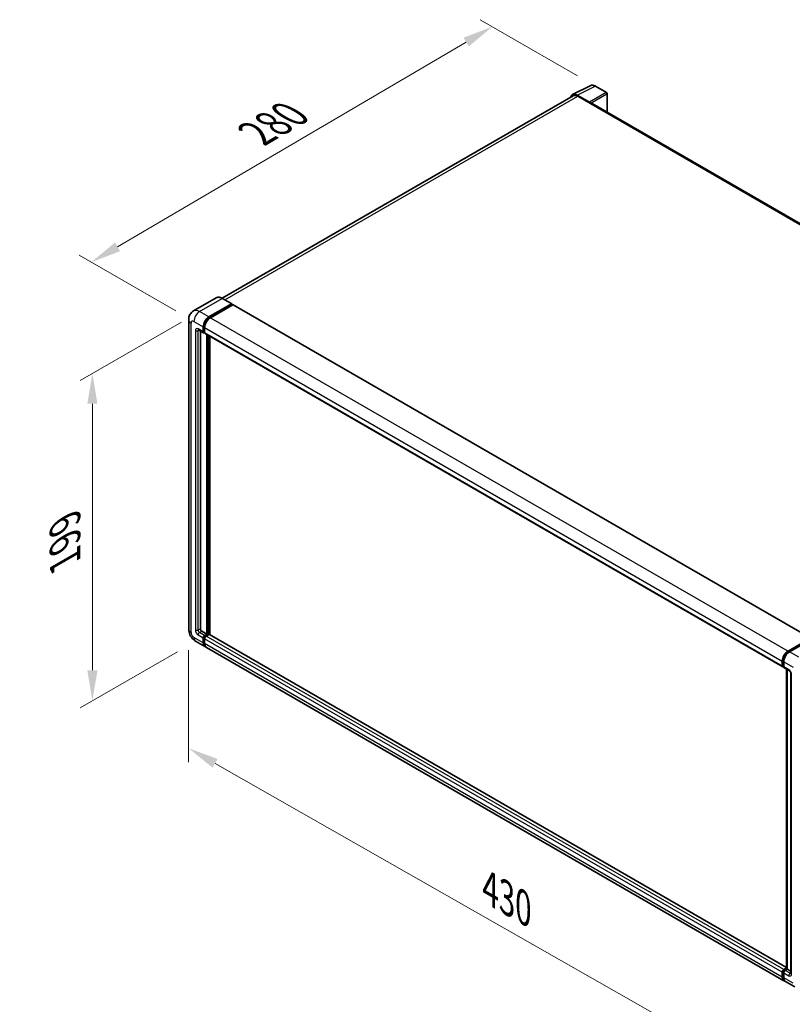
# Model space of a CAD drawing. Units: millimetres. Extents: x 0 to 11996, y 0 to 1546.
# Drawn here: x 708 to 962, y 199 to 523 of the extents above; entities that cross this region are included whole.
import ezdxf

# ---------------------------------------------------------------- set-up
doc = ezdxf.new("R2010")
doc.units = ezdxf.units.MM
doc.header["$LTSCALE"] = 4
doc.layers.get('Defpoints').update_dxf_attribs({"lineweight": 25})
for name, color, linetype, lineweight in [('Dimension (ISO)', 7, 'Continuous', 18), ('Visible (ISO)', 7, 'Continuous', 35), ('Visible Narrow (ISO)', 7, 'Continuous', 25)]:
    doc.layers.add(name, color=color, linetype=linetype, lineweight=lineweight)
doc.styles.add('Note Text (TK)', font='txt')
doc.dimstyles.new('Default - Method 1b (TK)', dxfattribs={"dimscale": 4, "dimtxt": 2.5, "dimasz": 2.5, "dimexe": 1, "dimexo": 1.5, "dimgap": 1, "dimtad": 1, "dimtoh": 1, "dimrnd": 1e-08, "dimdsep": 46, "dimtxsty": 'Note Text (TK)', "dimcen": 0.09, "dimdle": 5, "dimclrd": 100, "dimclre": 100, "dimclrt": 7, "dimadec": 1, "dimazin": 1, "dimtfac": 1, "dimtmove": 0, "dimatfit": 3, "dimfxl": 1, "dimtolj": 1, "dimlwd": -1, "dimlwe": -1, "dimarcsym": 0})

# ---------------------------------------------------------------- blocks, each defined once
blk = doc.blocks.new('*D24')
at = {"layer": 'Defpoints', "color": 0}
for p in [(863.52, 520.66), (897.46, 501.06), (765.34, 423.68)]:
    blk.add_point(p, dxfattribs=at)
at = {"layer": 'Dimension (ISO)', "color": 100}
for p, q in [((891.48, 504.51), (859.53, 522.95)), ((740.22, 448.23), (854.89, 515.59)), ((759.36, 427.13), (727.61, 445.46))]:
    blk.add_line(p, q, dxfattribs=at)
for points in [[(854.05, 517.03), (855.74, 514.15), (863.52, 520.66)], [(739.37, 449.67), (741.06, 446.79), (731.59, 443.16)]]:
    blk.add_solid(points, dxfattribs=at)
at = {"layer": 'Dimension (ISO)', "color": 7, "insert": (784.17, 484.49), "char_height": 10, "attachment_point": 4, "rotation": 30.4297, "style": 'Note Text (TK)'}
blk.add_mtext('\\A1;{\\Q-29.570;\\W0.820;\\H0.816x; \\fＭＳ Ｐゴシック|b0|i0;\\H10.0000;280}', dxfattribs=at)
blk = doc.blocks.new('*D25')
at = {"layer": 'Defpoints', "color": 0}
for p in [(767.22, 426.95), (765.89, 318.49), (731.95, 298.9)]:
    blk.add_point(p, dxfattribs=at)
at = {"layer": 'Dimension (ISO)', "color": 100}
for p, q in [((761.22, 423.48), (727.95, 404.27)), ((731.95, 396.58), (731.95, 308.9)), ((759.89, 315.03), (727.95, 296.59))]:
    blk.add_line(p, q, dxfattribs=at)
for points in [[(730.28, 396.58), (733.62, 396.58), (731.95, 406.58)], [(730.28, 308.9), (733.62, 308.9), (731.95, 298.9)]]:
    blk.add_solid(points, dxfattribs=at)
at = {"layer": 'Dimension (ISO)', "color": 7, "insert": (722.95, 342.67), "char_height": 10, "attachment_point": 4, "rotation": 90, "style": 'Note Text (TK)'}
blk.add_mtext('\\A1;{\\Q-30.000;\\W0.816;\\H0.816x; \\fＭＳ Ｐゴシック|b0|i0;\\H10.0000;199}', dxfattribs=at)
blk = doc.blocks.new('*D26')
at = {"layer": 'Defpoints', "color": 0}
for p in [(763.61, 322.44), (967.1, 206.49), (967.1, 167.3)]:
    blk.add_point(p, dxfattribs=at)
at = {"layer": 'Dimension (ISO)', "color": 100}
for p, q in [((763.61, 315.53), (763.61, 278.64)), ((772.3, 278.29), (958.41, 172.25)), ((967.1, 199.59), (967.1, 162.7))]:
    blk.add_line(p, q, dxfattribs=at)
for points in [[(773.13, 279.74), (771.48, 276.85), (763.61, 283.24)], [(959.24, 173.7), (957.59, 170.8), (967.1, 167.3)]]:
    blk.add_solid(points, dxfattribs=at)
at = {"layer": 'Dimension (ISO)', "color": 7, "insert": (860.93, 238.15), "char_height": 10, "attachment_point": 4, "rotation": 330.3262, "style": 'Note Text (TK)'}
blk.add_mtext('\\A1;{\\Q-29.674;\\W0.819;\\H0.816x; \\fＭＳ Ｐゴシック|b0|i0;\\H10.0000;430}', dxfattribs=at)

msp = doc.modelspace()

# ---------------------------------------------------------------- linework, layer by layer
at = {"layer": 'Visible (ISO)'}
for p, q in [((889.8304, 498.3166), (895.6968, 501.2464)), ((901.0713, 498.9736), (897.4584, 501.0595)), ((890.0564, 497.927), (774.6417, 431.2924)), ((895.4456, 495.8052), (891.4371, 498.1195)), ((891.5564, 497.7784), (895.799, 495.329)), ((901.238, 492.527), (901.238, 498.6849)), ((895.6812, 495.397), (895.6812, 495.3972)), ((1084.447, 386.7512), (896.299, 495.3785)), ((772.6481, 431.4321), (765.2234, 427.1455)), ((777.7955, 429.4732), (774.7314, 431.2422)), ((770.2876, 425.1783), (777.7122, 429.4649)), ((770.2876, 425.015), (777.83, 429.3696)), ((778.16, 429.1791), (770.759, 424.9061)), ((777.83, 429.3969), (777.83, 429.3696)), ((777.83, 429.3696), (778.16, 429.1791)), ((778.26, 429.189), (968.236, 319.5063)), ((763.614, 424.2257), (763.614, 322.4358)), ((768.4019, 420.2793), (768.4019, 421.9123)), ((768.5434, 420.361), (768.5434, 421.994)), ((768.8734, 421.6401), (768.8734, 420.0071)), ((766.8901, 420.9267), (768.54, 419.9741)), ((767.4591, 420.5982), (767.4591, 322.5719)), ((768.8734, 420.0126), (768.64, 420.1473)), ((769.0114, 419.702), (958.9874, 310.0193)), ((769.5805, 320.8028), (769.5805, 419.3734)), ((769.7219, 320.7212), (769.7219, 419.2918)), ((770.5233, 320.6527), (770.5233, 418.8291)), ((767.9305, 321.7554), (769.5805, 320.8028)), ((768.8734, 320.3946), (769.5805, 320.8028)), ((768.8734, 320.2313), (769.7219, 320.7212)), ((770.0519, 320.5306), (769.7219, 320.7212)), ((765.8901, 318.4934), (768.9542, 316.7243)), ((768.4019, 317.9451), (768.4019, 319.5781)), ((768.5434, 318.0267), (768.5434, 319.6597)), ((768.8734, 319.3059), (768.8734, 317.6729)), ((770.3347, 320.6939), (769.3448, 320.1224)), ((960.2383, 211.1207), (770.4347, 320.7039)), ((960.735, 315.2234), (968.136, 319.4964)), ((960.7695, 315.0003), (968.312, 319.355)), ((968.631, 319.2379), (961.2064, 314.9513)), ((959.4017, 206.7695), (769.4256, 316.4522)), ((958.8494, 310.3244), (958.8494, 311.9574)), ((959.0598, 310.4061), (959.0598, 312.0391)), ((959.3208, 311.6853), (959.3208, 310.0523)), ((959.2053, 310.1244), (959.3208, 310.0577)), ((959.4589, 309.7471), (961.1088, 308.7945)), ((960.2383, 210.7264), (960.2383, 309.297)), ((960.4993, 309.1464), (960.4993, 210.5758)), ((961.7182, 307.7389), (961.7182, 209.2149)), ((959.3208, 210.4397), (960.2383, 210.9694)), ((959.3553, 210.2166), (960.2383, 210.7264)), ((960.4993, 210.5758), (959.7922, 210.1675)), ((960.2872, 210.6982), (960.2383, 210.7264)), ((960.2872, 210.6982), (960.4993, 210.5758)), ((960.4993, 210.5758), (961.7182, 209.872)), ((958.8494, 207.9902), (958.8494, 209.6232)), ((959.0598, 208.0719), (959.0598, 209.7048)), ((959.3208, 209.351), (959.3208, 207.718)), ((962.9372, 204.7282), (959.8731, 206.4973))]:
    msp.add_line(p, q, dxfattribs=at)
msp.add_arc((900.9046, 498.6849), 0.3333, 0, 60, dxfattribs=at)
for centre, major_axis, ratio, start_param, end_param in [((891.44, 495.3945), (-1.6687, 2.8903), 0.5766475, 5.49839613, 6.80992005), ((891.5564, 495.329), (-1.5, 2.5981), 0.57735027, 5.49778714, 6.28318531), ((895.4453, 495.533), (0.1667, -0.2887), 0.5780539, 0.78600715, 2.3555855), ((895.799, 494.5125), (0.5, 0.866), 0.57735027, 0, 0.78539816), ((777.7122, 429.3288), (0.0833, 0.1443), 0.57735027, 5.49778714, 7.06858347), ((778.16, 429.0158), (0.1, 0.1732), 0.57735027, 0, 0.78539816), ((770.2876, 423.001), (1.3333, 2.3094), 0.57735027, 0.78539816, 2.35619449), ((770.2876, 423.001), (1.2333, 2.1362), 0.57735027, 0.78539816, 2.35619449), ((770.759, 422.7288), (-1.3333, -2.3094), 0.57735027, 3.92699082, 5.49778714), ((768.8734, 420.5515), (-0.3333, -0.5774), 0.57735027, 5.49778714, 7.06858347), ((768.8734, 420.5515), (-0.2333, -0.4041), 0.57735027, 5.49778714, 6.28318531), ((769.3448, 420.2793), (-0.3333, -0.5774), 0.57735027, 5.49778714, 6.28318531), ((767.9305, 322.2997), (0.3333, -0.5774), 0.57735027, 3.92699082, 5.49778714), ((770.3347, 320.5306), (0.1, 0.1732), 0.57735027, 0, 0.78539816), ((768.8734, 319.8502), (0.3333, 0.5774), 0.57735027, 0.78539816, 2.35619449), ((770.2876, 319.0337), (-1.3333, -2.3094), 0.57735027, 5.49778714, 6.46089591), ((768.8734, 319.8502), (0.2333, 0.4041), 0.57735027, 0.78539816, 2.35619449), ((770.2876, 319.0337), (-1.2333, -2.1362), 0.57735027, 5.49778714, 6.25355893), ((769.3448, 319.5781), (-0.3333, -0.5774), 0.57735027, 3.92699082, 5.49778714), ((770.759, 318.7616), (-1.3333, -2.3094), 0.57735027, 5.49778714, 6.28318531), ((960.735, 313.0461), (1.3333, 2.3094), 0.57735027, 0.78539816, 2.35619449), ((961.2064, 312.7739), (-1.3333, -2.3094), 0.57735027, 3.92699082, 5.49778714), ((959.3208, 310.5966), (-0.3333, -0.5774), 0.57735027, 5.49778714, 7.06858347), ((959.7922, 310.3244), (-0.3333, -0.5774), 0.57735027, 5.49778714, 6.28318531), ((959.3208, 209.8954), (0.3333, 0.5774), 0.57735027, 0.78539816, 2.35619449), ((960.735, 209.0789), (-1.3333, -2.3094), 0.57735027, 5.49778714, 6.46089591), ((959.7922, 209.6232), (-0.3333, -0.5774), 0.57735027, 3.92699082, 5.49778714), ((961.2064, 208.8067), (-1.3333, -2.3094), 0.57735027, 5.49778714, 6.28318531)]:
    msp.add_ellipse(centre, major_axis=major_axis, ratio=ratio, start_param=start_param, end_param=end_param, dxfattribs=at)
for points, knots in [([(897.4584, 501.0595), (897.3398, 501.128), (897.2198, 501.187), (896.9786, 501.2842), (896.8573, 501.3223), (896.6153, 501.3756), (896.4945, 501.3907), (896.256, 501.3953), (896.1383, 501.3848), (895.9103, 501.3362), (895.8002, 501.298), (895.6968, 501.2464)], [-0.784789176, -0.784789176, -0.784789176, -0.784789176, -0.634804167, -0.634804167, -0.484819157, -0.484819157, -0.334834148, -0.334834148, -0.184849139, -0.184849139, -0.03486413, -0.03486413, -0.03486413, -0.03486413]), ([(774.7314, 431.2422), (774.5829, 431.3279), (774.4337, 431.4006), (774.1367, 431.5178), (773.9889, 431.5623), (773.698, 431.6211), (773.5548, 431.6354), (773.2765, 431.6324), (773.1414, 431.6149), (772.8839, 431.5475), (772.7615, 431.4976), (772.6481, 431.4321)], [0, 0, 0, 0, 0.157079633, 0.157079633, 0.314159265, 0.314159265, 0.471238898, 0.471238898, 0.628318531, 0.628318531, 0.785398163, 0.785398163, 0.785398163, 0.785398163]), ([(763.614, 424.2257), (763.614, 424.4036), (763.6259, 424.5889), (763.6835, 424.9755), (763.7292, 425.177), (763.8688, 425.5925), (763.9629, 425.8067), (764.2147, 426.2319), (764.3728, 426.4427), (764.755, 426.8294), (764.9791, 427.0044), (765.2234, 427.1455)], [4.71238898, 4.71238898, 4.71238898, 4.71238898, 4.869468613, 4.869468613, 5.026548246, 5.026548246, 5.183627878, 5.183627878, 5.340707511, 5.340707511, 5.497787144, 5.497787144, 5.497787144, 5.497787144]), ([(766.7968, 420.9661), (766.7968, 420.9661), (766.7979, 420.966), (766.805, 420.9645), (766.8158, 420.9618), (766.8468, 420.9495), (766.8669, 420.9401), (766.8901, 420.9267)], [5.902696792, 5.902696792, 5.902696792, 5.902696792, 5.969026042, 5.969026042, 6.126105675, 6.126105675, 6.283185307, 6.283185307, 6.283185307, 6.283185307]), ([(765.8901, 318.4934), (765.5819, 318.6713), (765.3221, 318.8751), (764.8636, 319.3118), (764.6653, 319.5456), (764.3165, 320.0396), (764.1662, 320.2999), (763.9127, 320.849), (763.8094, 321.1377), (763.6605, 321.7531), (763.614, 322.08), (763.614, 322.4358)], [3.14159265, 3.14159265, 3.14159265, 3.14159265, 3.45575192, 3.45575192, 3.76991118, 3.76991118, 4.08407045, 4.08407045, 4.39822972, 4.39822972, 4.71238898, 4.71238898, 4.71238898, 4.71238898]), ([(959.0598, 312.0391), (959.0598, 312.2509), (959.0887, 312.4758), (959.1995, 312.9333), (959.2814, 313.1659), (959.4902, 313.6183), (959.6171, 313.838), (959.9044, 314.2451), (960.0649, 314.4323), (960.4058, 314.7569), (960.5861, 314.8944), (960.7695, 315.0003)], [3.14159265, 3.14159265, 3.14159265, 3.14159265, 3.45575192, 3.45575192, 3.76991118, 3.76991118, 4.08407045, 4.08407045, 4.39822972, 4.39822972, 4.71238898, 4.71238898, 4.71238898, 4.71238898]), ([(959.2053, 310.1244), (959.1844, 310.1365), (959.1651, 310.1515), (959.1318, 310.1852), (959.1177, 310.2039), (959.0947, 310.2428), (959.0857, 310.2629), (959.0721, 310.3037), (959.0673, 310.3242), (959.0612, 310.3652), (959.0598, 310.3857), (959.0598, 310.4061)], [2.35619449, 2.35619449, 2.35619449, 2.35619449, 2.513274123, 2.513274123, 2.670353756, 2.670353756, 2.827433388, 2.827433388, 2.984513021, 2.984513021, 3.141592654, 3.141592654, 3.141592654, 3.141592654]), ([(961.1088, 308.7945), (961.1393, 308.7769), (961.1751, 308.7524), (961.2541, 308.6877), (961.2976, 308.6463), (961.3865, 308.548), (961.4317, 308.4901), (961.5166, 308.3635), (961.556, 308.2945), (961.6229, 308.155), (961.6504, 308.0846), (961.6905, 307.9535), (961.7037, 307.8926), (961.7161, 307.8015), (961.7182, 307.7675), (961.7182, 307.7389)], [3.14159265, 3.14159265, 3.14159265, 3.14159265, 3.34831632, 3.34831632, 3.57177779, 3.57177779, 3.8108324, 3.8108324, 4.05880671, 4.05880671, 4.30647121, 4.30647121, 4.54413512, 4.54413512, 4.71238898, 4.71238898, 4.71238898, 4.71238898]), ([(959.0598, 209.7048), (959.0598, 209.7456), (959.0653, 209.786), (959.0845, 209.8655), (959.0983, 209.9045), (959.133, 209.9796), (959.1539, 210.0158), (959.2017, 210.0834), (959.2285, 210.1149), (959.2877, 210.1713), (959.32, 210.1962), (959.3553, 210.2166)], [3.14159265, 3.14159265, 3.14159265, 3.14159265, 3.45575192, 3.45575192, 3.76991118, 3.76991118, 4.08407045, 4.08407045, 4.39822972, 4.39822972, 4.71238898, 4.71238898, 4.71238898, 4.71238898]), ([(959.4505, 206.9993), (959.4396, 207.0093), (959.429, 207.0196), (959.3584, 207.0911), (959.3055, 207.1605), (959.2152, 207.3129), (959.1778, 207.3959), (959.1184, 207.5729), (959.0963, 207.6668), (959.067, 207.8633), (959.0598, 207.966), (959.0598, 208.0719)], [2.486038708, 2.486038708, 2.486038708, 2.486038708, 2.513274123, 2.513274123, 2.670353756, 2.670353756, 2.827433388, 2.827433388, 2.984513021, 2.984513021, 3.141592654, 3.141592654, 3.141592654, 3.141592654]), ([(961.7182, 209.2149), (961.7182, 209.1882), (961.7164, 209.166), (961.7115, 209.1331), (961.7084, 209.1223), (961.7061, 209.1155), (961.7057, 209.1145), (961.7057, 209.1145)], [4.71238898, 4.71238898, 4.71238898, 4.71238898, 4.869468613, 4.869468613, 5.026548246, 5.026548246, 5.092877496, 5.092877496, 5.092877496, 5.092877496])]:
    msp.add_open_spline(points, degree=3, knots=knots, dxfattribs=at)
at = {"layer": 'Visible Narrow (ISO)'}
for p, q in [((891.4371, 498.1195), (897.3, 501.0476)), ((900.9129, 498.9617), (895.4456, 495.8052)), ((897.3, 501.0476), (900.9129, 498.9617)), ((775.5218, 430.7859), (891.5564, 497.7784)), ((895.6812, 495.3972), (901.1484, 498.5537)), ((901.1484, 498.5537), (901.1484, 492.5787)), ((895.799, 495.329), (1084.1251, 386.5988)), ((767.2234, 426.9474), (774.6481, 431.234)), ((774.6481, 431.234), (777.7122, 429.4649)), ((778.16, 429.1791), (968.136, 319.4964)), ((770.2876, 425.1783), (767.2234, 426.9474)), ((770.6225, 424.8216), (770.2876, 425.015)), ((770.759, 424.9061), (960.735, 315.2234)), ((764.395, 321.3471), (764.395, 423.137)), ((765.3378, 423.6814), (768.4019, 421.9123)), ((768.4019, 420.2793), (766.752, 421.2319)), ((768.8783, 421.8006), (768.5434, 421.994)), ((768.8734, 421.6401), (958.8494, 311.9574)), ((765.8092, 420.6876), (765.8092, 322.1636)), ((766.752, 420.6876), (767.0282, 420.847)), ((766.752, 322.1636), (766.752, 420.6876)), ((768.8734, 420.1704), (768.5434, 420.361)), ((768.8734, 420.0071), (958.8494, 310.3244)), ((770.0754, 419.0877), (770.0754, 320.5443)), ((770.3111, 320.6803), (770.3111, 418.9516)), ((766.752, 322.1636), (767.4591, 322.5719)), ((767.2234, 321.3471), (767.9305, 321.7554)), ((768.8734, 320.3946), (767.2234, 321.3471)), ((768.4019, 317.9451), (765.3378, 319.7141)), ((766.752, 320.5306), (768.4019, 319.5781)), ((768.8901, 319.4595), (768.5434, 319.6597)), ((768.8734, 317.8362), (768.5434, 318.0267)), ((769.2201, 320.0311), (768.8734, 320.2313)), ((958.8494, 209.6232), (768.8734, 319.3059)), ((958.8494, 207.9902), (768.8734, 317.6729)), ((959.3208, 210.4397), (769.3448, 320.1224)), ((960.2383, 211.053), (770.3347, 320.6939)), ((960.8528, 314.9921), (968.3953, 319.3467)), ((960.8528, 314.9921), (961.0699, 314.8667)), ((964.2705, 313.1822), (961.2064, 314.9513)), ((959.1086, 310.338), (959.1086, 311.971)), ((959.1086, 311.971), (959.3257, 311.8457)), ((959.3208, 311.6853), (962.3849, 309.9162)), ((959.1086, 310.338), (959.3208, 310.2156)), ((960.9707, 309.0997), (959.3208, 310.0523)), ((960.2872, 210.6982), (960.2872, 309.2689)), ((961.9135, 208.9428), (961.9135, 307.4667)), ((959.4386, 210.2083), (960.2872, 210.6982)), ((959.1086, 208.0038), (959.1086, 209.6368)), ((959.1086, 209.6368), (959.3376, 209.5046)), ((959.1086, 208.0038), (959.3208, 207.8813)), ((959.3208, 209.351), (960.9707, 208.3984)), ((962.3849, 205.949), (959.3208, 207.718)), ((959.4386, 210.2083), (959.6675, 210.0762)), ((961.4421, 209.2149), (959.7922, 210.1675)), ((961.4421, 209.2149), (961.7182, 209.3744))]:
    msp.add_line(p, q, dxfattribs=at)
for centre, major_axis, ratio, start_param, end_param in [((897.2944, 498.3183), (-1.6509, 2.8996), 0.57677384, 5.50187364, 6.25179868), ((897.2918, 500.7708), (0.1667, 0.2887), 0.57735027, 0, 0.75049158), ((900.9046, 498.6849), (0.1667, 0.2887), 0.57735027, 0, 0.75049158), ((900.9046, 498.6849), (0.1667, -0.2887), 0.61692145, 0.78600715, 2.3555855), ((900.9046, 498.6849), (0.3333, 0), 0.57735027, 5.53269373, 6.28318531), ((774.6481, 427.968), (-2, 3.4641), 0.57735027, 5.49778714, 6.28318531), ((774.6481, 431.0979), (0.0833, 0.1443), 0.57735027, 0, 0.78539816), ((767.2234, 423.6814), (-2, 3.4641), 0.57735027, 5.49778714, 6.28318531), ((767.2234, 424.77), (1.3333, 2.3094), 0.57735027, 0.78539816, 2.35619449), ((770.6411, 422.7968), (-1.2333, -2.1362), 0.57735027, 4.1299989, 5.29477906), ((766.2806, 424.2257), (-2.6667, 0), 0.57735027, 0, 0.78539816), ((765.3378, 422.5927), (-0.6667, 1.1547), 0.57735027, 5.49778714, 7.06858347), ((766.752, 420.1432), (-0.6667, 1.1547), 0.57735027, 5.49778714, 7.06858347), ((767.2234, 421.5041), (-0.3333, -0.5774), 0.57735027, 5.49778714, 6.28318531), ((766.2806, 420.9597), (-0.6667, 0), 0.57735027, 0.78539816, 2.35619449), ((767.2234, 420.4154), (-0.3333, 0.5774), 0.57735027, 0.16790573, 0.78539816), ((766.2806, 322.4358), (-2.6667, 0), 0.57735027, 0, 0.78539816), ((765.3378, 320.8028), (-0.6667, 1.1547), 0.57735027, 0.78539816, 2.35619449), ((766.752, 321.6193), (0.6667, -1.1547), 0.57735027, 3.92699082, 5.49778714), ((766.2806, 322.4358), (-0.6667, 0), 0.57735027, 0.78539816, 2.35619449), ((767.2234, 321.8915), (-0.3333, 0.5774), 0.57735027, 0.78539816, 2.35619449), ((767.2234, 320.8028), (-0.3333, -0.5774), 0.57735027, 3.92699082, 5.49778714), ((767.2234, 320.8028), (-1.3333, -2.3094), 0.57735027, 5.49778714, 6.28318531), ((769.2269, 319.6461), (-0.2333, -0.4041), 0.57735027, 4.0327783, 5.39199966), ((960.8528, 312.9781), (1.2333, 2.1362), 0.57735027, 0.78539816, 2.35619449), ((960.8528, 314.856), (-0.0833, 0.1443), 0.57735027, 5.49778714, 6.28318531), ((959.2265, 312.0391), (-0.1667, 0), 0.57735027, 0, 0.78539816), ((959.2265, 310.4061), (-0.1667, 0), 0.57735027, 0, 0.78539816), ((959.4386, 310.5286), (-0.2333, -0.4041), 0.57735027, 5.49778714, 6.28318531), ((960.9707, 308.011), (-0.6667, 1.1547), 0.57735027, 3.92699082, 5.49778714), ((961.4421, 309.3719), (-0.3333, -0.5774), 0.57735027, 5.49778714, 6.28318531), ((962.3849, 307.7389), (-0.6667, 0), 0.57735027, 0, 0.78539816), ((959.2265, 209.7048), (-0.1667, 0), 0.57735027, 0, 0.78539816), ((959.2265, 208.0719), (-0.1667, 0), 0.57735027, 0, 0.78539816), ((959.4386, 209.8273), (0.2333, 0.4041), 0.57735027, 0.78539816, 2.35619449), ((960.8528, 209.0108), (-1.2333, -2.1362), 0.57735027, 5.49778714, 6.13162893), ((959.4386, 210.0723), (-0.0833, 0.1443), 0.57735027, 5.49778714, 6.28318531), ((961.4421, 208.6706), (-0.3333, -0.5774), 0.57735027, 3.92699082, 5.49778714), ((960.9707, 209.4871), (0.6667, -1.1547), 0.57735027, 5.49778714, 7.06858347), ((961.4421, 209.7593), (0.3333, -0.5774), 0.57735027, 5.49778714, 6.11527958), ((962.3849, 209.2149), (-0.6667, 0), 0.57735027, 0, 0.78539816)]:
    msp.add_ellipse(centre, major_axis=major_axis, ratio=ratio, start_param=start_param, end_param=end_param, dxfattribs=at)

# ---------------------------------------------------------------- dimensions: what is measured, and where the dimension line sits
at = {"layer": 'Dimension (ISO)', "color": 100}
for base, p1, p2, angle, text, override, picture, middle in [((863.5173, 520.6554), (765.3378, 423.6814), (897.4584, 501.0595), 210.42972, '{\\Q-29.570;\\W0.820;\\H0.816x; \\fＭＳ Ｐゴシック|b0|i0;\\H10.0000;280}', {"dimgap": 1, "dimtoh": 0, "dimdec": 2, "dimlfac": 1.827843, "dimtol": 0, "dimlim": 0, "dimtp": 0, "dimtm": 0, "dimtdec": 2, "dimtofl": 0, "dimatfit": 1}, '*D24', (797.5552, 481.9097)), ((731.949, 298.8975), (767.2234, 426.9474), (765.8901, 318.4934), 90, '{\\Q-30.000;\\W0.816;\\H0.816x; \\fＭＳ Ｐゴシック|b0|i0;\\H10.0000;199}', {"dimgap": 1, "dimtoh": 0, "dimdec": 2, "dimlfac": 1.824078, "dimtol": 0, "dimlim": 0, "dimtp": 0, "dimtm": 0, "dimtdec": 2, "dimtofl": 0, "dimatfit": 1}, '*D25', (731.949, 352.7396)), ((967.099, 167.3015), (763.614, 322.4358), (967.099, 206.4933), 150.326197, '{\\Q-29.674;\\W0.819;\\H0.816x; \\fＭＳ Ｐゴシック|b0|i0;\\H10.0000;430}', {"dimgap": 1, "dimtoh": 0, "dimdec": 2, "dimlfac": 1.831089, "dimtol": 0, "dimlim": 0, "dimtp": 0, "dimtm": 0, "dimtdec": 2, "dimtofl": 0, "dimatfit": 1}, '*D26', (865.3565, 225.2727))]:
    dim = msp.add_linear_dim(base=base, p1=p1, p2=p2, angle=angle, text=text, dimstyle='Default - Method 1b (TK)', override=override, dxfattribs=at)
    dim.commit()
    dim.dimension.update_dxf_attribs({"geometry": picture, "text_midpoint": middle, "dimtype": 160})

doc.saveas('drawing.dxf')
